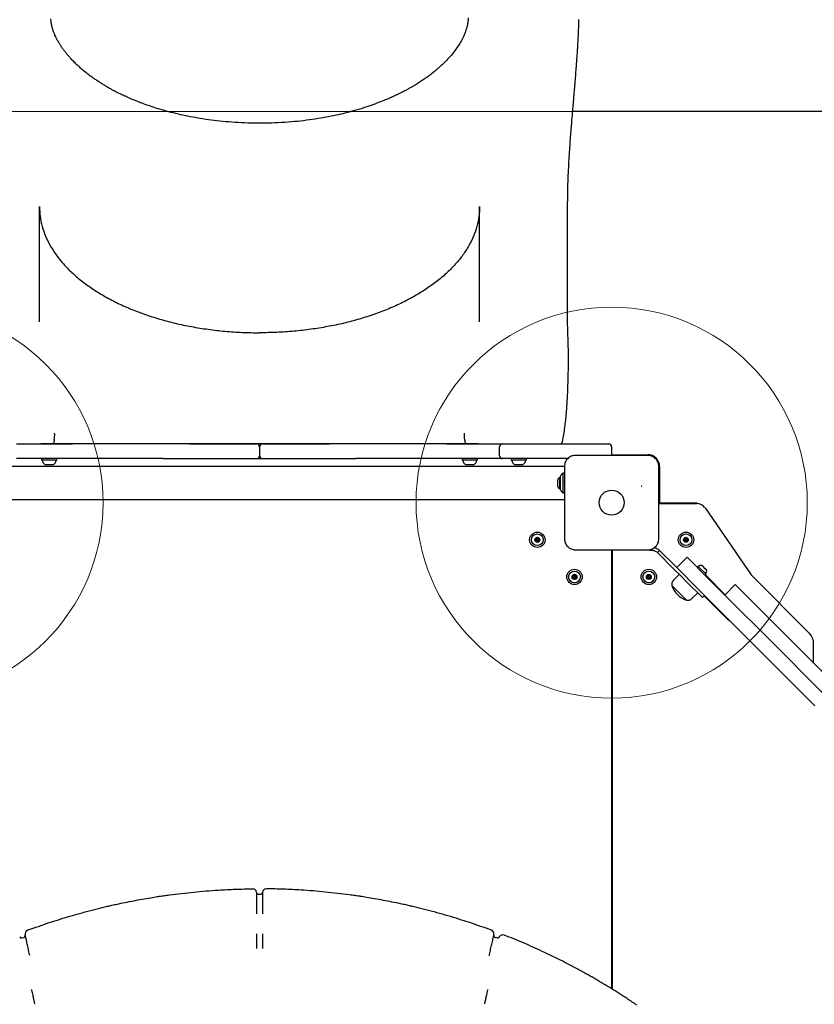
# Model space of a CAD drawing. Units: millimetres. Extents: x 18142 to 25499, y 25315 to 34157.
# Drawn here: x 21896 to 22708, y 29441 to 30448 of the extents above; entities that cross this region are included whole.
import ezdxf

# ---------------------------------------------------------------- set-up
doc = ezdxf.new("R2010")
doc.units = ezdxf.units.MM
doc.header["$LTSCALE"] = 200
doc.layers.add('OTWORY_MONTAŻOWE', color=1, linetype='Continuous')
doc.layers.add('WYLEWKI_BETONOWE', color=52, linetype='Continuous')

msp = doc.modelspace()

# ---------------------------------------------------------------- linework, layer by layer
at = {"color": 7, "linetype": 'Continuous', "lineweight": 25}
for p, q in [((22901.1, 30354.5), (22461.2, 30354.5)), ((21916.1, 30139.3), (21916.1, 30257.3)), ((22366.1, 30139.3), (22366.1, 30257.3)), ((22456.1, 30139.3), (22456.1, 30257.3)), ((21892.6, 30014.5), (21915, 30014.5)), ((21915, 30014.5), (21928.1, 30014.5)), ((21928.1, 30014.5), (21934.6, 30014.5)), ((21934.6, 30014.5), (21934.6, 30014.5)), ((21934.6, 30014.5), (21950, 30014.5)), ((21950, 30014.5), (21934.9, 30014.5)), ((22069.6, 30014.5), (21950, 30014.5)), ((22212.6, 30014.5), (22069.6, 30014.5)), ((22069.6, 30014.5), (22138.1, 30014.5)), ((22144.1, 30014.5), (22212.6, 30014.5)), ((22332.2, 30014.5), (22212.6, 30014.5)), ((22347.3, 30014.5), (22332.2, 30014.5)), ((22332.2, 30014.5), (22347.5, 30014.5)), ((22347.5, 30014.5), (22354.1, 30014.5)), ((22347.5, 30014.5), (22347.5, 30014.5)), ((22354.1, 30014.5), (22367.1, 30014.5)), ((22367.1, 30014.5), (22389.5, 30014.5)), ((22389.5, 30014.5), (22398.6, 30014.5)), ((22398.6, 30014.5), (22455.4, 30014.5)), ((22455.4, 30014.5), (22498.1, 30014.5)), ((22141.1, 30011.5), (22141.1, 30002.5)), ((22386.6, 30002.5), (22386.6, 30011.5)), ((22501.1, 30011.5), (22501.1, 30002.8)), ((22501.1, 30003.5), (22513.6, 30003.5)), ((22513.6, 30003.5), (22538.1, 30003.5)), ((21915, 29999.5), (21892.6, 29999.5)), ((21928.1, 29999.5), (21915, 29999.5)), ((21918.2, 29999.5), (21918.2, 29998)), ((21933.7, 29998), (21918.2, 29998)), ((21921.9, 29993.6), (21930.1, 29993.6)), ((21934.6, 29999.5), (21928.1, 29999.5)), ((21930.1, 29993.6), (21930.2, 29993.6)), ((21933.9, 29998), (21933.7, 29998)), ((21933.9, 29998), (21933.9, 29999.5)), ((21934.6, 29999.5), (21934.6, 29999.5)), ((21950, 29999.5), (21934.6, 29999.5)), ((22042.6, 29999.5), (21950, 29999.5)), ((22042.6, 29999.5), (22239.6, 29999.5)), ((22332.2, 29999.5), (22239.6, 29999.5)), ((22347.5, 29999.5), (22332.2, 29999.5)), ((22354.1, 29999.5), (22347.5, 29999.5)), ((22347.5, 29999.5), (22347.5, 29999.5)), ((22348.2, 29999.5), (22348.2, 29998)), ((22363.2, 29998), (22348.2, 29998)), ((22351.9, 29993.6), (22359.8, 29993.6)), ((22367.1, 29999.5), (22354.1, 29999.5)), ((22359.8, 29993.6), (22360.2, 29993.6)), ((22363.9, 29998), (22363.2, 29998)), ((22363.9, 29998), (22363.9, 29999.5)), ((22389.5, 29999.5), (22367.1, 29999.5)), ((22398.6, 29999.5), (22389.5, 29999.5)), ((22398.2, 29999.5), (22398.2, 29998)), ((22413.4, 29998), (22398.2, 29998)), ((22455.4, 29999.5), (22398.6, 29999.5)), ((22401.9, 29993.6), (22410, 29993.6)), ((22410, 29993.6), (22410.2, 29993.6)), ((22413.9, 29998), (22413.4, 29998)), ((22413.9, 29998), (22413.9, 29999.5)), ((22453.1, 29991.8), (22453.1, 29992.6)), ((22456.2, 29999.5), (22455.4, 29999.5)), ((22453.1, 29991.4), (21829.1, 29991.4)), ((22451.1, 29984.5), (22448.6, 29981.5)), ((22448.6, 29981.5), (22448.6, 29967.5)), ((22453.1, 29984.5), (22451.1, 29984.5)), ((22451.1, 29984.5), (22451.1, 29964.5)), ((22550.1, 29991.5), (22550.1, 29967)), ((22445.7, 29977.3), (22445.7, 29974.5)), ((22445.7, 29974.5), (22445.7, 29971.7)), ((22448.6, 29980), (22447.7, 29980)), ((22447.7, 29980), (22447.7, 29974.5)), ((22447.7, 29974.5), (22447.7, 29969)), ((22447.7, 29969), (22448.6, 29969)), ((22448.6, 29967.5), (22451.1, 29964.5)), ((22451.1, 29964.5), (22453.1, 29964.5)), ((22550.1, 29967), (22550.1, 29954.1)), ((21829.1, 29957.7), (22453.1, 29957.7)), ((22586.1, 29954.1), (22549.3, 29954.1)), ((22549.3, 29953.5), (22588.3, 29953.5)), ((22596.6, 29949.2), (22643.8, 29880.6)), ((22501.1, 29906.3), (22501.1, 29457.2)), ((22501.4, 29905.5), (22501.1, 29905.5)), ((22501.4, 29906.3), (22501.4, 29869.5)), ((22501.6, 29906), (22501.6, 29906.3)), ((22502.1, 29456.6), (22502.1, 29906)), ((22529, 29906), (22511.6, 29906)), ((22540.2, 29906), (22538.5, 29906)), ((22540.2, 29906), (22541.6, 29906)), ((22541.6, 29906.9), (22541.6, 29906)), ((22548, 29903.4), (22550.1, 29905.5)), ((22548, 29903.4), (22563.8, 29887.5)), ((22565.9, 29889.7), (22550.1, 29905.5)), ((22567.6, 29888), (22578.2, 29898.6)), ((22578.2, 29898.6), (22600.2, 29876.6)), ((22571.7, 29879.6), (22563.8, 29887.5)), ((22570.2, 29881.1), (22564.3, 29875.1)), ((22565.9, 29889.7), (22567.6, 29888)), ((22589.6, 29866), (22567.6, 29888)), ((22589.3, 29889.6), (22588.2, 29888.6)), ((22597.6, 29881.3), (22589.3, 29889.6)), ((22593.6, 29890), (22593.6, 29890)), ((22594.5, 29889.1), (22593.6, 29890)), ((22596.7, 29886.9), (22594.5, 29889.1)), ((22596.5, 29880.2), (22597.6, 29881.3)), ((22597.9, 29885.6), (22596.7, 29886.9)), ((22597.9, 29885.6), (22597.9, 29885.6)), ((22578, 29873.3), (22571.7, 29879.6)), ((22594, 29857.4), (22578, 29873.3)), ((22617.2, 29860.3), (22596.9, 29880.6)), ((22600.2, 29876.6), (22682.9, 29793.9)), ((22645, 29879.2), (22703.2, 29820.9)), ((22577.5, 29854.7), (22562.7, 29869.6)), ((22562.7, 29869.6), (22564.4, 29867.9)), ((22564.4, 29867.9), (22577.5, 29854.7)), ((22583.1, 29856.3), (22589.1, 29862.3)), ((22672.3, 29783.3), (22589.6, 29866)), ((22627.4, 29870.6), (22616.8, 29860)), ((22627.4, 29870.6), (22647.1, 29850.9)), ((22596.1, 29859.5), (22594, 29857.4)), ((22595.7, 29859.2), (22620.8, 29834.1)), ((22647.1, 29850.9), (22656.3, 29841.7)), ((22656.3, 29841.7), (22665.4, 29832.6)), ((22620.8, 29834.1), (22621.2, 29834.4)), ((22665.4, 29832.6), (22735.7, 29762.3)), ((22707.6, 29790.4), (22707.6, 29810.3)), ((22682.9, 29793.9), (22695.9, 29780.8)), ((22685.3, 29770.2), (22672.3, 29783.3)), ((22719.5, 29757.3), (22695.9, 29780.8)), ((22685.3, 29770.2), (22708.9, 29746.6)), ((22134.1, 29559.5), (22134.1, 29559.5)), ((22148.1, 29559.5), (22148.1, 29559.5)), ((22138.1, 29555.8), (22138.1, 29555.8)), ((22140.1, 29554), (22142.1, 29554)), ((22144.1, 29555.8), (22144.1, 29555.8)), ((21898.1, 29509.3), (21900.1, 29509.7)), ((21901.5, 29512.5), (21901.5, 29512.5)), ((22138.1, 29513.6), (22138.1, 29513.6)), ((22144.1, 29513.6), (22144.1, 29513.6)), ((22380.7, 29512.5), (22380.7, 29512.5)), ((22384, 29509.3), (22382.1, 29509.7)), ((21907.9, 29456.4), (21908, 29456)), ((22374.3, 29456.4), (22374.2, 29456))]:
    msp.add_line(p, q, dxfattribs=at)
for centre, radius in [((22501.1, 29954.5), 12.8), ((22425.1, 29916.5), 7.85), ((22425.1, 29916.5), 6), ((22577.1, 29916.5), 7.85), ((22577.1, 29916.5), 6), ((22425.1, 29916.5), 2.54), ((22425.1, 29916.5), 0.55), ((22577.1, 29916.5), 2.54), ((22577.1, 29916.5), 0.55), ((22463.1, 29878.5), 7.85), ((22463.1, 29878.5), 6), ((22463.1, 29878.5), 2.54), ((22539.1, 29878.5), 7.85), ((22539.1, 29878.5), 6), ((22539.1, 29878.5), 2.54), ((22463.1, 29878.5), 0.55), ((22539.1, 29878.5), 0.55)]:
    msp.add_circle(centre, radius, dxfattribs=at)
for centre, radius, start, end in [((22138.1, 30011.5), 3, 0, 90), ((22144.1, 30011.5), 3, 90, 180), ((22448, 30017.5), 3, 270, 349.0747), ((22498.1, 30011.5), 3, 0, 90), ((22138.1, 30002.5), 3, 270, 0), ((22144.1, 30002.5), 3, 180, 270), ((22538.1, 29991.5), 12, 0, 90), ((21919.5, 29997.6), 0.4, 90, 184.6096), ((21924.4, 29998), 5.38, 184.6096, 227.529), ((21921.9, 29995.3), 1.65, 227.529, 270), ((21930.2, 29995.3), 1.65, 270, 312.471), ((21927.7, 29998), 5.38, 312.471, 355.3904), ((21932.7, 29997.6), 0.4, 355.3904, 90), ((22349.5, 29997.6), 0.4, 90, 184.6096), ((22354.4, 29998), 5.38, 184.6096, 227.529), ((22351.9, 29995.3), 1.65, 227.529, 270), ((22360.2, 29995.3), 1.65, 270, 312.471), ((22357.7, 29998), 5.38, 312.471, 355.3904), ((22362.7, 29997.6), 0.4, 355.3904, 90), ((22399.5, 29997.6), 0.4, 90, 184.6096), ((22404.4, 29998), 5.38, 184.6096, 227.529), ((22401.9, 29995.3), 1.65, 227.529, 270), ((22410.2, 29995.3), 1.65, 270, 312.471), ((22407.7, 29998), 5.38, 312.471, 355.3904), ((22412.7, 29997.6), 0.4, 355.3904, 90), ((22454.1, 29997.5), 2, 40.6329, 90), ((22448.6, 29977.3), 2.84, 107.9848, 180), ((22448.6, 29971.7), 2.84, 180, 252.0152), ((22588.3, 29943.5), 10, 34.5694, 90), ((22423.3, 29915.5), 0.375, 116.1231, 301.591), ((22423.4, 29917.5), 0.375, 56.1231, 241.591), ((22422.8, 29916.5), 0.75, 296.1231, 61.591), ((22423.9, 29914.6), 0.75, 356.1231, 121.591), ((22424, 29918.5), 0.75, 236.1231, 1.591), ((22425.1, 29918.5), 0.375, 356.1231, 181.591), ((22425, 29914.5), 0.375, 176.1231, 1.591), ((22426.2, 29914.5), 0.75, 56.1231, 181.591), ((22426.2, 29918.4), 0.75, 176.1231, 301.591), ((22426.8, 29917.5), 0.375, 296.1231, 121.591), ((22427.3, 29916.5), 0.75, 116.1231, 241.591), ((22426.8, 29915.5), 0.375, 236.1231, 61.591), ((22575.1, 29916.3), 0.375, 92.8502, 278.3181), ((22575, 29917.4), 0.75, 272.8502, 38.3181), ((22575.2, 29915.2), 0.75, 332.8502, 98.3181), ((22575.9, 29918.1), 0.375, 32.8502, 218.3181), ((22576.2, 29914.7), 0.375, 152.8502, 338.3181), ((22576.9, 29918.7), 0.75, 212.8502, 338.3181), ((22577.3, 29914.3), 0.75, 32.8502, 158.3181), ((22577.9, 29918.3), 0.375, 332.8502, 158.3181), ((22578.2, 29914.9), 0.375, 212.8502, 38.3181), ((22578.9, 29917.8), 0.75, 152.8502, 278.3181), ((22579.1, 29915.6), 0.75, 92.8502, 218.3181), ((22579.1, 29916.7), 0.375, 272.8502, 98.3181), ((22462.9, 29880.5), 0.375, 2.8502, 188.3181), ((22590.5, 29889), 0.471, 128.0719, 225), ((22592.9, 29886), 4.38, 95.2626, 128.0719), ((22592.7, 29888.9), 1.39, 48.4161, 95.2626), ((22597, 29882.6), 0.471, 225, 321.9281), ((22593.9, 29885), 4.38, 321.9281, 354.7374), ((22596.9, 29884.7), 1.39, 354.7374, 41.5839), ((22461.3, 29879.3), 0.375, 62.8502, 248.3181), ((22460.8, 29878.3), 0.75, 302.8502, 68.3181), ((22461.5, 29877.3), 0.375, 122.8502, 308.3181), ((22461.8, 29880.3), 0.75, 242.8502, 8.3181), ((22462.1, 29876.5), 0.75, 2.8502, 128.3181), ((22463.3, 29876.5), 0.375, 182.8502, 8.3181), ((22464, 29880.5), 0.75, 182.8502, 308.3181), ((22464.4, 29876.7), 0.75, 62.8502, 188.3181), ((22464.7, 29879.7), 0.375, 302.8502, 128.3181), ((22465.3, 29878.7), 0.75, 122.8502, 248.3181), ((22464.9, 29877.7), 0.375, 242.8502, 68.3181), ((22537.1, 29878.5), 0.375, 86.1231, 271.591), ((22537.2, 29879.7), 0.75, 266.1231, 31.591), ((22537.1, 29877.4), 0.75, 326.1231, 91.591), ((22538.1, 29880.3), 0.375, 26.1231, 211.591), ((22538, 29876.8), 0.375, 146.1231, 331.591), ((22539.1, 29880.7), 0.75, 206.1231, 331.591), ((22539, 29876.3), 0.75, 26.1231, 151.591), ((22540, 29876.8), 0.375, 206.1231, 31.591), ((22540.1, 29880.2), 0.375, 326.1231, 151.591), ((22541, 29879.6), 0.75, 146.1231, 271.591), ((22541, 29877.3), 0.75, 86.1231, 211.591), ((22541.1, 29878.5), 0.375, 266.1231, 91.591), ((22568.5, 29870.9), 5.99, 135, 192.8136), ((22652.1, 29886.2), 10, 214.5694, 225), ((22584.8, 29876.9), 23.3, 198.215, 251.785), ((22578.9, 29860.6), 5.99, 257.1864, 315), ((22692.6, 29810.3), 15, 0, 45), ((22134.1, 29555.5), 4, 5.1223, 90.5863), ((22148.1, 29555.5), 4, 89.4137, 174.8777), ((22140.1, 29556), 2, 185.1223, 270), ((22142.1, 29556), 2, 270, 354.8777), ((21897.7, 29511.2), 2, 207.5719, 283.0451), ((21899.6, 29511.7), 2, 283.0451, 13.0451), ((21905.4, 29513.4), 4, 110.2515, 193.0487), ((22376.8, 29513.4), 4, 346.9513, 69.7485), ((22382.6, 29511.7), 2, 166.9549, 256.9549), ((22384.5, 29511.2), 2, 256.9549, 332.4281), ((22389.8, 29508.4), 4, 68.5763, 152.43)]:
    msp.add_arc(centre, radius, start, end, dxfattribs=at)
for centre, major_axis, ratio, start_param, end_param in [((22389.5, 30011.5), (0, 3), 0.990532, 0, 1.570796), ((22389.5, 30002.5), (0, 3), 0.990532, 1.570796, 3.141593), ((22586.1, 29944.1), (0, 10), 0.999794, 5.885994, 6.283185), ((22511.4, 29869.5), (10, 0), 0.999794, 3.141593, 3.503036)]:
    msp.add_ellipse(centre, major_axis=major_axis, ratio=ratio, start_param=start_param, end_param=end_param, dxfattribs=at)
for points, knots in [([(22141.1, 30342.6), (22137.1, 30342.6), (22128.7, 30342.7), (22116.2, 30343.3), (22103.7, 30344.3), (22091.8, 30345.7), (22080.7, 30347.3), (22070.4, 30349.2), (22060.4, 30351.3), (22050.7, 30353.6), (22041.6, 30356.1), (22033.4, 30358.6), (22026.1, 30361.1), (22019.6, 30363.5), (22013.7, 30365.8), (22008.4, 30368), (22003.6, 30370.2), (21999.6, 30372.1), (21996.3, 30373.7), (21993.7, 30375.1), (21991.3, 30376.3), (21988.7, 30377.7), (21985.7, 30379.4), (21982.4, 30381.4), (21979, 30383.5), (21975.6, 30385.7), (21971.8, 30388.2), (21967.6, 30391.2), (21963.3, 30394.6), (21959.2, 30398), (21955.2, 30401.5), (21951.7, 30405), (21948.6, 30408.2), (21946.1, 30411), (21943.9, 30413.6), (21941.8, 30416.3), (21939.7, 30419.1), (21937.8, 30422), (21935.9, 30424.9), (21934.3, 30427.8), (21933, 30430.5), (21932.1, 30432.4), (21931.5, 30433.7), (21931.1, 30434.9), (21930.5, 30436.3), (21930, 30437.8), (21929.6, 30439.2), (21929.2, 30440.3), (21929, 30441.1), (21928.9, 30441.7), (21928.7, 30442.5), (21928.5, 30443.3), (21928.3, 30444.6), (21928, 30446.2), (21927.9, 30447.7), (21927.8, 30448.9), (21927.8, 30449.3), (21927.8, 30449.5)], [0, 0, 0, 0, 0.035187, 0.074481, 0.111945, 0.14775, 0.181865, 0.214013, 0.244133, 0.276822, 0.306967, 0.33463, 0.359844, 0.382621, 0.4029, 0.423836, 0.441773, 0.457217, 0.470205, 0.48076, 0.48892, 0.499738, 0.513056, 0.527376, 0.54233, 0.557928, 0.574181, 0.596269, 0.618604, 0.641008, 0.663425, 0.685737, 0.706172, 0.723251, 0.738544, 0.754761, 0.772526, 0.791786, 0.810133, 0.829571, 0.847619, 0.861974, 0.869239, 0.877569, 0.887942, 0.900339, 0.912069, 0.919826, 0.925753, 0.930996, 0.937581, 0.945548, 0.954938, 0.970079, 0.98849, 0.994956, 1, 1, 1, 1]), ([(22354.4, 30450.4), (22354.4, 30450.2), (22354.4, 30449.7), (22354.4, 30448.8), (22354.3, 30447.9), (22354.2, 30447.1), (22354.1, 30446.2), (22354, 30445.4), (22353.9, 30444.8), (22353.8, 30444.2), (22353.7, 30443.6), (22353.6, 30443), (22353.4, 30442.4), (22353.2, 30441.6), (22353, 30440.5), (22352.6, 30439.3), (22352.2, 30438), (22351.4, 30435.5), (22349.9, 30431.8), (22347.4, 30426.9), (22344.4, 30421.9), (22341, 30417.1), (22337.1, 30412.1), (22333.2, 30407.8), (22329.8, 30404.3), (22327, 30401.6), (22324.2, 30399.1), (22321.1, 30396.5), (22318, 30393.9), (22314.7, 30391.3), (22311.2, 30388.8), (22307.4, 30386.2), (22303.3, 30383.6), (22299.5, 30381.2), (22296.1, 30379.2), (22293.4, 30377.7), (22291.4, 30376.6), (22289.5, 30375.6), (22287.6, 30374.6), (22285.4, 30373.5), (22282.4, 30372), (22278.6, 30370.2), (22273.7, 30368), (22267.8, 30365.6), (22260.8, 30362.8), (22252.7, 30359.9), (22243.3, 30356.9), (22233.6, 30354.2), (22223.8, 30351.7), (22214, 30349.6), (22203.4, 30347.6), (22192, 30345.9), (22179.8, 30344.4), (22166.9, 30343.3), (22153.9, 30342.7), (22145.2, 30342.6), (22141.1, 30342.6)], [0, 0, 0, 0, 0.004129, 0.012526, 0.020094, 0.026837, 0.032757, 0.041676, 0.048114, 0.054005, 0.059604, 0.064912, 0.070076, 0.07612, 0.08619, 0.097417, 0.107945, 0.117722, 0.151534, 0.186905, 0.214468, 0.245435, 0.277819, 0.307582, 0.325114, 0.341905, 0.357963, 0.374006, 0.391954, 0.40764, 0.424536, 0.442602, 0.461821, 0.479466, 0.493847, 0.504974, 0.512847, 0.519778, 0.527249, 0.535535, 0.546778, 0.5619, 0.57984, 0.601322, 0.626333, 0.654726, 0.686456, 0.721565, 0.75017, 0.780793, 0.813528, 0.848367, 0.885018, 0.923393, 0.963673, 1, 1, 1, 1]), ([(22456.1, 30257.3), (22456.1, 30261.8), (22456.2, 30270.5), (22456.5, 30283.1), (22457, 30294.7), (22457.6, 30305.4), (22458.2, 30315.2), (22458.8, 30324.2), (22459.4, 30332.1), (22460, 30339), (22460.4, 30344.9), (22460.9, 30350.1), (22461.3, 30355.2), (22461.7, 30360), (22462.1, 30364.4), (22462.4, 30367.5), (22462.5, 30369.6), (22462.7, 30371.5), (22462.9, 30373.8), (22463.2, 30377), (22463.5, 30380.9), (22464, 30386.3), (22464.5, 30392.9), (22465, 30400.2), (22465.5, 30406.8), (22465.9, 30412.7), (22466.3, 30418), (22466.6, 30423.3), (22466.9, 30428.8), (22467.2, 30435.1), (22467.5, 30441.8), (22467.7, 30446.3), (22467.7, 30448.5)], [0, 0, 0, 0, 0.07019, 0.136004, 0.197457, 0.25455, 0.30728, 0.355637, 0.399614, 0.434496, 0.466016, 0.494174, 0.51897, 0.547244, 0.570329, 0.588225, 0.59598, 0.604404, 0.616797, 0.633185, 0.653568, 0.677944, 0.718738, 0.756233, 0.790389, 0.820449, 0.847343, 0.8722, 0.900213, 0.932033, 0.967664, 1, 1, 1, 1]), ([(22451, 30016.9), (22451.8, 30021.7), (22453.4, 30031.5), (22454.9, 30046.1), (22455.9, 30060.5), (22456.4, 30074.3), (22456.7, 30085.9), (22457, 30095.5), (22457, 30103.1), (22456.9, 30110.3), (22456.7, 30117.1), (22456.5, 30123.3), (22456.3, 30128.9), (22456.1, 30134.2), (22456.1, 30137.6), (22456.1, 30139.3)], [0, 0, 0, 0, 0.11452, 0.231932, 0.345081, 0.453659, 0.557355, 0.619547, 0.679565, 0.737908, 0.794353, 0.848501, 0.900878, 0.951483, 1, 1, 1, 1]), ([(21931.1, 30018.1), (21931.2, 30018.3), (21931.3, 30019), (21931.4, 30020.2), (21931.6, 30021.5), (21931.6, 30022.6), (21931.7, 30023.5), (21931.7, 30024.4), (21931.6, 30025), (21931.6, 30025.4)], [0, 0, 0, 0, 0.090129, 0.317376, 0.544764, 0.658485, 0.77244, 0.886144, 1, 1, 1, 1]), ([(22351, 30018.1), (22351, 30018.3), (22350.9, 30019), (22350.7, 30020.2), (22350.6, 30021.5), (22350.5, 30022.6), (22350.5, 30023.5), (22350.5, 30024.4), (22350.5, 30025), (22350.5, 30025.4)], [0, 0, 0, 0, 0.090129, 0.317376, 0.544764, 0.658485, 0.77244, 0.886144, 1, 1, 1, 1]), ([(21928.3, 30014.5), (21927, 30014.5), (21924.4, 30014.5), (21920.6, 30014.5), (21918.6, 30014.5), (21917.4, 30014.5)], [0, 0, 0, 0, 0.286835, 0.574152, 1, 1, 1, 1]), ([(21931.1, 30018.1), (21931.2, 30017.7), (21931.2, 30017), (21930.9, 30016.1), (21930.3, 30015.3), (21929.5, 30014.7), (21928.8, 30014.5), (21928.4, 30014.5), (21928.3, 30014.5), (21928.3, 30014.5)], [0, 0, 0, 0, 0.1922089, 0.3844176, 0.5766299, 0.7688547, 0.961095, 0.9869317, 1, 1, 1, 1]), ([(21934.9, 30014.5), (21934, 30014.5), (21932.2, 30014.5), (21929.6, 30014.5), (21928.3, 30014.5)], [0, 0, 0, 0, 0.499222, 1, 1, 1, 1]), ([(21931.1, 30018.1), (21931.1, 30018.1), (21931.1, 30018.1), (21931.1, 30018.1), (21931.1, 30018.1), (21931.1, 30018.1)], [0, 0, 0, 0, 0.390956, 0.786306, 1, 1, 1, 1]), ([(22353.8, 30014.5), (22352.5, 30014.5), (22350, 30014.5), (22348.2, 30014.5), (22347.3, 30014.5)], [0, 0, 0, 0, 0.4991939, 1, 1, 1, 1]), ([(22351, 30018.1), (22351, 30018.1), (22351, 30018.1), (22351, 30018.1), (22351, 30018.1), (22351, 30018.1)], [0, 0, 0, 0, 0.25556, 0.584537, 1, 1, 1, 1]), ([(22351, 30018.1), (22351, 30017.7), (22350.9, 30017), (22351.3, 30016.1), (22351.9, 30015.3), (22352.7, 30014.7), (22353.4, 30014.5), (22353.7, 30014.5), (22353.8, 30014.5), (22353.8, 30014.5)], [0, 0, 0, 0, 0.192209, 0.384418, 0.57663, 0.768855, 0.961095, 0.986932, 1, 1, 1, 1]), ([(22364.7, 30014.5), (22363.6, 30014.5), (22361.6, 30014.5), (22357.8, 30014.5), (22355.2, 30014.5), (22353.8, 30014.5)], [0, 0, 0, 0, 0.411697, 0.705591, 1, 1, 1, 1]), ([(22464.1, 30002.8), (22463.3, 30002.7), (22461.9, 30002.6), (22459.7, 30002), (22457.8, 30000.9), (22456.1, 29999.5), (22454.7, 29997.8), (22453.6, 29995.9), (22453, 29993.7), (22452.9, 29992.3), (22452.8, 29991.5)], [0, 0, 0, 0, 0.127824, 0.250004, 0.375728, 0.499754, 0.62375, 0.749431, 0.871885, 1, 1, 1, 1]), ([(22538.1, 30002.8), (22531.9, 30002.8), (22519.6, 30002.8), (22501.1, 30002.8), (22482.5, 30002.8), (22470.2, 30002.8), (22464.1, 30002.8)], [0, 0, 0, 0, 0.249998, 0.5, 0.749998, 1, 1, 1, 1]), ([(22549.3, 29991.5), (22549.3, 29992.3), (22549.2, 29993.7), (22548.5, 29995.9), (22547.5, 29997.8), (22546.1, 29999.5), (22544.4, 30000.9), (22542.4, 30001.9), (22540.3, 30002.6), (22538.8, 30002.7), (22538.1, 30002.8)], [0, 0, 0, 0, 0.127824, 0.2500041, 0.3757284, 0.4997539, 0.6237503, 0.7494314, 0.8718852, 1, 1, 1, 1]), ([(22452.8, 29991.5), (22452.8, 29985.4), (22452.8, 29973.1), (22452.8, 29954.5), (22452.8, 29935.9), (22452.8, 29923.6), (22452.8, 29917.5)], [0, 0, 0, 0, 0.249998, 0.5, 0.749998, 1, 1, 1, 1]), ([(22549.3, 29917.5), (22549.3, 29923.6), (22549.3, 29935.9), (22549.3, 29954.5), (22549.3, 29973.1), (22549.3, 29985.4), (22549.3, 29991.5)], [0, 0, 0, 0, 0.249998, 0.5, 0.749998, 1, 1, 1, 1]), ([(22453.1, 29975.6), (22453, 29975.7), (22452.9, 29976), (22452.8, 29976.2), (22452.7, 29976.2), (22452.6, 29976.2)], [0, 0, 0, 0, 0.2817128, 0.7247516, 1, 1, 1, 1]), ([(22531.2, 29971.5), (22531.2, 29971.5), (22531.2, 29971.5), (22531.3, 29971.5), (22531.4, 29971.5), (22531.4, 29971.5), (22531.5, 29971.5)], [0, 0, 0, 0, 0.247056, 0.500258, 0.753332, 1, 1, 1, 1]), ([(22531.8, 29971.4), (22531.7, 29971.4), (22531.7, 29971.4), (22531.6, 29971.5), (22531.5, 29971.5), (22531.5, 29971.5), (22531.5, 29971.5)], [0, 0, 0, 0, 0.19231, 0.499626, 0.719829, 1, 1, 1, 1]), ([(22452.8, 29917.5), (22452.9, 29916.8), (22453, 29915.3), (22453.6, 29913.2), (22454.7, 29911.2), (22456.1, 29909.5), (22457.8, 29908.1), (22459.7, 29907.1), (22461.8, 29906.4), (22463.3, 29906.3), (22464.1, 29906.3)], [0, 0, 0, 0, 0.127824, 0.250004, 0.375728, 0.499754, 0.62375, 0.749431, 0.871885, 1, 1, 1, 1]), ([(22538.1, 29906.3), (22538.8, 29906.3), (22540.3, 29906.4), (22542.4, 29907.1), (22544.4, 29908.1), (22546.1, 29909.5), (22547.5, 29911.2), (22548.5, 29913.1), (22549.2, 29915.3), (22549.3, 29916.7), (22549.3, 29917.5)], [0, 0, 0, 0, 0.127824, 0.250004, 0.375728, 0.499754, 0.62375, 0.749431, 0.871885, 1, 1, 1, 1]), ([(22464.1, 29906.3), (22470.2, 29906.3), (22482.5, 29906.3), (22501.1, 29906.3), (22519.6, 29906.3), (22531.9, 29906.3), (22538.1, 29906.3)], [0, 0, 0, 0, 0.249998, 0.5, 0.749998, 1, 1, 1, 1]), ([(22541.6, 29906), (22542, 29906), (22542.8, 29906), (22544, 29905.7), (22545.1, 29905.3), (22546.5, 29904.6), (22547.4, 29903.8), (22548, 29903.4)], [0, 0, 0, 0, 0.191313, 0.360408, 0.50766, 0.716463, 1, 1, 1, 1]), ([(22544.8, 29908.6), (22545.3, 29908.4), (22546.3, 29908.1), (22548.2, 29907.2), (22549.4, 29906.1), (22550.1, 29905.5)], [0, 0, 0, 0, 0.222432, 0.550625, 1, 1, 1, 1]), ([(22049.1, 29553.3), (22057.3, 29554.3), (22073.9, 29556.4), (22096.4, 29558.1), (22116.4, 29559.2), (22128.2, 29559.4), (22134.1, 29559.5)], [0, 0, 0, 0, 0.293234, 0.58686, 0.793362, 1, 1, 1, 1]), ([(22233.1, 29553.3), (22224.8, 29554.3), (22208.3, 29556.4), (22185.8, 29558.1), (22165.7, 29559.2), (22154, 29559.4), (22148.1, 29559.5)], [0, 0, 0, 0, 0.2932337, 0.5868597, 0.7933615, 1, 1, 1, 1]), ([(21997.1, 29544.2), (22002.9, 29545.4), (22014.4, 29547.8), (22028, 29550.2), (22035.8, 29551.4), (22037.8, 29551.7)], [0, 0, 0, 0, 0.4262437, 0.8526309, 1, 1, 1, 1]), ([(22037.8, 29551.7), (22038.3, 29551.8), (22039.4, 29551.9), (22041.4, 29552.2), (22043.8, 29552.6), (22046.4, 29552.9), (22048.2, 29553.2), (22049.1, 29553.3)], [0, 0, 0, 0, 0.156955, 0.364025, 0.576887, 0.785616, 1, 1, 1, 1]), ([(22138.1, 29555.8), (22138.1, 29555.8), (22138.1, 29555.7), (22138.1, 29554.7), (22138.1, 29553.3), (22138.1, 29551.3), (22138.1, 29549.1), (22138.1, 29546.6), (22138.1, 29543.6), (22138.1, 29539.9), (22138.1, 29536.5), (22138.1, 29534.4), (22138.1, 29533.8)], [0, 0, 0, 0, 0.103434, 0.209858, 0.313545, 0.420244, 0.509652, 0.600966, 0.704611, 0.811265, 0.947472, 1, 1, 1, 1]), ([(22144.1, 29555.8), (22144.1, 29555.8), (22144.1, 29555.6), (22144.1, 29554.7), (22144.1, 29553.2), (22144.1, 29551.3), (22144.1, 29549.1), (22144.1, 29546.6), (22144.1, 29543.6), (22144.1, 29539.8), (22144.1, 29536.5), (22144.1, 29534.4), (22144.1, 29533.8)], [0, 0, 0, 0, 0.104928, 0.209855, 0.315047, 0.420239, 0.5106, 0.600962, 0.70611, 0.811259, 0.94747, 1, 1, 1, 1]), ([(22244.3, 29551.7), (22243.8, 29551.8), (22242.7, 29551.9), (22240.7, 29552.2), (22238.3, 29552.6), (22235.7, 29552.9), (22234, 29553.2), (22233.1, 29553.3)], [0, 0, 0, 0, 0.156955, 0.364025, 0.576887, 0.785616, 1, 1, 1, 1]), ([(22285.1, 29544.2), (22279.3, 29545.4), (22267.7, 29547.8), (22254.1, 29550.2), (22246.3, 29551.4), (22244.3, 29551.7)], [0, 0, 0, 0, 0.4262437, 0.8526309, 1, 1, 1, 1]), ([(21948.5, 29531.9), (21950.4, 29532.4), (21954.2, 29533.5), (21959.9, 29535.1), (21965.6, 29536.6), (21971.1, 29538.1), (21976.5, 29539.4), (21981.7, 29540.7), (21986.7, 29541.9), (21991.9, 29543.1), (21995.2, 29543.8), (21997.1, 29544.2)], [0, 0, 0, 0, 0.106424, 0.212847, 0.322103, 0.431355, 0.536971, 0.642584, 0.751261, 0.859934, 1, 1, 1, 1]), ([(22333.7, 29531.9), (22331.8, 29532.4), (22328, 29533.5), (22322.3, 29535.1), (22316.6, 29536.6), (22311, 29538.1), (22305.7, 29539.4), (22300.5, 29540.7), (22295.5, 29541.9), (22290.2, 29543.1), (22286.9, 29543.8), (22285.1, 29544.2)], [0, 0, 0, 0, 0.106424, 0.212847, 0.322103, 0.431355, 0.536971, 0.642584, 0.751261, 0.859934, 1, 1, 1, 1]), ([(21904, 29517.2), (21911.3, 29519.8), (21926, 29525.1), (21941, 29529.6), (21948.5, 29531.9)], [0, 0, 0, 0, 0.499707, 1, 1, 1, 1]), ([(22378.2, 29517.2), (22370.8, 29519.8), (22356.1, 29525.1), (22341.1, 29529.6), (22333.7, 29531.9)], [0, 0, 0, 0, 0.499707, 1, 1, 1, 1]), ([(21901.4, 29514.1), (21901.4, 29513.9), (21901.4, 29513.6), (21901.4, 29513.2), (21901.4, 29512.9), (21901.4, 29512.8)], [0, 0, 0, 0, 0.402335, 0.759775, 1, 1, 1, 1]), ([(21903.9, 29501.8), (21903.8, 29502.2), (21903.5, 29503.6), (21903, 29505.8), (21902.4, 29508.1), (21902, 29510), (21901.7, 29511.4), (21901.5, 29512.3), (21901.5, 29512.4), (21901.5, 29512.5)], [0, 0, 0, 0, 0.059945, 0.217031, 0.37411, 0.530591, 0.687067, 0.843534, 1, 1, 1, 1]), ([(21901.5, 29512.5), (21901.5, 29512.5), (21901.5, 29512.5), (21901.5, 29512.5), (21901.5, 29512.5)], [0, 0, 0, 0, 0.000193, 1, 1, 1, 1]), ([(22138.1, 29513.6), (22138.1, 29512.7), (22138.1, 29510.8), (22138.1, 29508.2), (22138.1, 29505.7), (22138.1, 29503.5), (22138.1, 29501.6), (22138.1, 29499.8), (22138.1, 29499), (22138.1, 29498.6)], [0, 0, 0, 0, 0.136338, 0.272676, 0.409561, 0.546445, 0.683267, 0.820089, 1, 1, 1, 1]), ([(22144.1, 29513.6), (22144.1, 29512.7), (22144.1, 29510.8), (22144.1, 29508.2), (22144.1, 29505.7), (22144.1, 29503.5), (22144.1, 29501.6), (22144.1, 29499.8), (22144.1, 29499), (22144.1, 29498.6)], [0, 0, 0, 0, 0.136338, 0.272676, 0.409561, 0.546445, 0.683267, 0.820089, 1, 1, 1, 1]), ([(22380.8, 29512.8), (22380.8, 29512.9), (22380.8, 29513.1), (22380.8, 29513.6), (22380.7, 29514.3), (22380.4, 29515.1), (22379.9, 29516), (22379.1, 29516.7), (22378.5, 29517.1), (22378.2, 29517.1), (22378.2, 29517.2)], [0, 0, 0, 0, 0.015038, 0.145751, 0.255923, 0.418914, 0.618704, 0.798491, 0.991859, 1, 1, 1, 1]), ([(22378.3, 29501.8), (22378.4, 29502.2), (22378.7, 29503.6), (22379.2, 29505.8), (22379.7, 29508.1), (22380.1, 29510), (22380.5, 29511.4), (22380.7, 29512.3), (22380.7, 29512.4), (22380.7, 29512.5)], [0, 0, 0, 0, 0.059945, 0.217031, 0.37411, 0.530591, 0.687067, 0.843534, 1, 1, 1, 1]), ([(22380.7, 29512.5), (22380.7, 29512.5), (22380.7, 29512.5), (22380.7, 29512.5), (22380.7, 29512.5)], [0, 0, 0, 0, 0.000193, 1, 1, 1, 1]), ([(22430.1, 29495.5), (22423.7, 29498.5), (22410.9, 29504.3), (22397.8, 29509.5), (22391.3, 29512.2)], [0, 0, 0, 0, 0.499762, 1, 1, 1, 1]), ([(21906.2, 29491.2), (21905.8, 29492.9), (21905.2, 29495.6), (21904.4, 29499.2), (21904.1, 29500.9), (21903.9, 29501.8)], [0, 0, 0, 0, 0.4668, 0.730761, 1, 1, 1, 1]), ([(22375.9, 29491.2), (22376.3, 29492.9), (22376.9, 29495.6), (22377.7, 29499.2), (22378.1, 29500.9), (22378.3, 29501.8)], [0, 0, 0, 0, 0.4668, 0.730761, 1, 1, 1, 1]), ([(22482.4, 29468.4), (22481, 29469.2), (22478.3, 29470.7), (22473.8, 29473.3), (22469, 29475.9), (22463.9, 29478.7), (22458.6, 29481.5), (22453.2, 29484.3), (22447.5, 29487.1), (22441.8, 29490), (22436, 29492.8), (22432.1, 29494.6), (22430.1, 29495.5)], [0, 0, 0, 0, 0.098388, 0.196789, 0.298134, 0.399488, 0.49871, 0.597937, 0.699507, 0.801078, 0.900266, 1, 1, 1, 1]), ([(22514.9, 29448.5), (22509.5, 29452), (22498.7, 29458.9), (22487.8, 29465.2), (22482.4, 29468.4)], [0, 0, 0, 0, 0.499876, 1, 1, 1, 1]), ([(21908, 29456), (21908, 29456), (21908.2, 29455.1), (21908.6, 29453.3), (21909.3, 29450.2), (21909.8, 29447.8), (21910.1, 29446.4), (21910.2, 29446.1)], [0, 0, 0, 0, 0.011082, 0.251688, 0.492321, 0.882429, 1, 1, 1, 1]), ([(22374.2, 29456), (22374.2, 29456), (22374, 29455.1), (22373.6, 29453.3), (22372.9, 29450.2), (22372.4, 29447.8), (22372, 29446.4), (22372, 29446.1)], [0, 0, 0, 0, 0.011082, 0.251688, 0.492321, 0.882429, 1, 1, 1, 1]), ([(22527, 29440.5), (22526, 29441.1), (22524.2, 29442.4), (22521.5, 29444.1), (22519.1, 29445.7), (22516.9, 29447.2), (22515.6, 29448.1), (22514.9, 29448.5)], [0, 0, 0, 0, 0.226432, 0.418188, 0.613683, 0.804124, 1, 1, 1, 1]), ([(21910.2, 29446.1), (21910.3, 29445.4), (21910.6, 29444.1), (21910.9, 29442.6), (21911.1, 29442), (21911.2, 29441.7)], [0, 0, 0, 0, 0.347403, 0.669122, 1, 1, 1, 1]), ([(22372, 29446.1), (22371.8, 29445.4), (22371.5, 29444.1), (22371.2, 29442.6), (22371.1, 29442), (22371, 29441.7)], [0, 0, 0, 0, 0.347403, 0.669122, 1, 1, 1, 1])]:
    msp.add_open_spline(points, degree=3, knots=knots, dxfattribs=at)
for points in [[(21916.1, 30257.3), (21916.2, 30253.9), (21916.5, 30247.1), (21918.6, 30237.1), (21922.1, 30227.1), (21926.9, 30217.4), (21933, 30207.8), (21940.4, 30198.6), (21949, 30189.8), (21958.9, 30181.3), (21969.8, 30173.4), (21981.8, 30165.9), (21994.8, 30159), (22008.7, 30152.8), (22023.4, 30147.1), (22038.8, 30142.2), (22054.9, 30137.9), (22071.5, 30134.4), (22088.5, 30131.7), (22105.8, 30129.7), (22123.4, 30128.5), (22135.2, 30128.3), (22141.1, 30128.2)], [(22366.1, 30257.3), (22365.9, 30253.9), (22365.7, 30247.1), (22363.5, 30237.1), (22360.1, 30227.1), (22355.3, 30217.4), (22349.2, 30207.8), (22341.8, 30198.6), (22333.1, 30189.8), (22323.3, 30181.3), (22312.3, 30173.4), (22300.3, 30165.9), (22287.4, 30159), (22273.5, 30152.8), (22258.8, 30147.1), (22243.3, 30142.2), (22227.3, 30137.9), (22210.7, 30134.4), (22193.7, 30131.7), (22176.3, 30129.7), (22158.7, 30128.5), (22147, 30128.3), (22141.1, 30128.2)]]:
    msp.add_open_spline(points, degree=3, dxfattribs=at)
at = {"layer": 'OTWORY_MONTAŻOWE', "linetype": 'Continuous', "lineweight": 18}
for centre in [(21781.1, 29954.5), (22501.1, 29954.5)]:
    msp.add_circle(centre, 200, dxfattribs=at)
at = {"layer": 'WYLEWKI_BETONOWE', "linetype": 'Continuous', "lineweight": 18}
msp.add_line((22901.1, 30354.5), (21381.1, 30354.5), dxfattribs=at)

doc.saveas('drawing.dxf')
